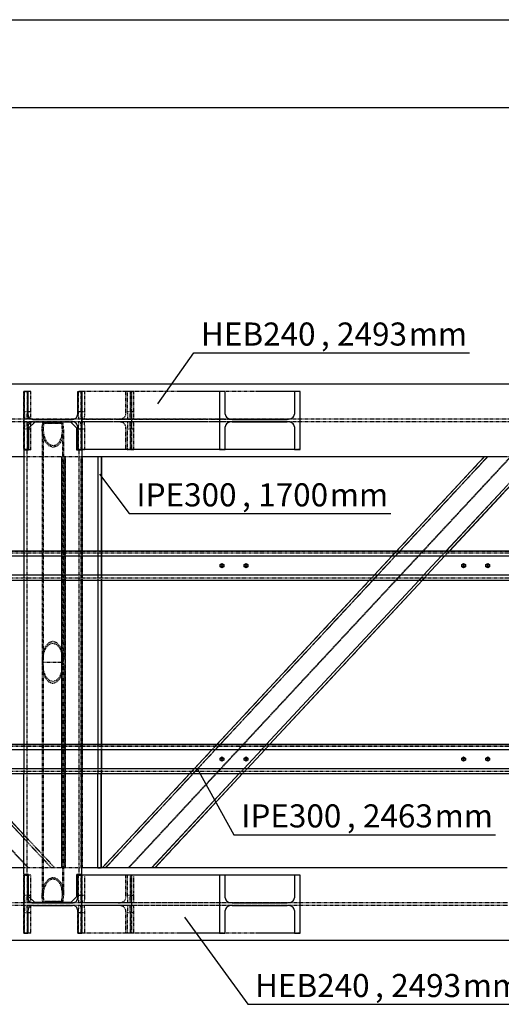
# Model space of a CAD drawing. Units: millimetres. Extents: x 0 to 59450, y 0 to 42050.
# Drawn here: x 43458 to 45452, y 26669 to 30741 of the extents above; entities that cross this region are included whole.
import ezdxf

# ---------------------------------------------------------------- set-up
doc = ezdxf.new("R2010")
doc.units = ezdxf.units.MM
doc.linetypes.add('DXK_LINE_DOT2', pattern=[3.9198, 1.9599, -1.9599])
for name, color, linetype in [('MÕÕTMED', 7, 'Continuous'), ('POLDID', 7, 'Continuous'), ('TEKST', 7, 'Continuous'), ('TERAS', 7, 'Continuous')]:
    doc.layers.add(name, color=color, linetype=linetype)
doc.styles.add('Arial Narrow', font='ARIAL.TTF', dxfattribs={"height": 0.2})

# ---------------------------------------------------------------- blocks, each defined once
blk = doc.blocks.new('Part-25923490-6513 - 4664')
at = {"layer": 'TERAS', "color": 174, "linetype": 'DXK_LINE_DOT2'}
for p, q in [((43715.4, 29203), (43715.4, 28963)), ((44125.8, 29203), (43715.4, 29203)), ((43897.8, 29109), (43897.8, 29203)), ((43922.6, 28963), (43922.6, 29203)), ((44435.7, 29203), (44285.1, 29203)), ((44618.6, 29203), (44595, 29203)), ((44565.8, 29088), (43715.4, 29088)), ((44565.8, 29078), (43715.4, 29078)), ((43867.1, 29088), (43878.8, 29089.6)), ((43878.8, 29076.4), (43867.1, 29078)), ((43878.8, 29089.6), (43888.8, 29094.1)), ((43888.8, 29071.8), (43878.8, 29076.4)), ((43888.8, 29094.1), (43895.4, 29100.9)), ((43895.4, 29100.9), (43897.8, 29109)), ((43895.4, 29065), (43888.8, 29071.8)), ((43897.8, 29057), (43895.4, 29065)), ((43897.8, 28963), (43897.8, 29057)), ((44308.7, 28963), (44285.1, 28963)), ((44618.6, 28963), (44595, 28963))]:
    blk.add_line(p, q, dxfattribs=at)
at = {"layer": 'TERAS', "color": 174, "linetype": 'Continuous'}
for p, q in [((44285.1, 29203), (44125.8, 29203)), ((44595, 29203), (44435.7, 29203)), ((44285.1, 28963), (43715.4, 28963)), ((44595, 28963), (44308.7, 28963))]:
    blk.add_line(p, q, dxfattribs=at)
at = {"layer": 'TERAS', "color": 7, "linetype": 'Continuous'}
for p, q in [((44308.7, 29203), (44285.1, 29203)), ((44285.1, 29203), (44285.1, 28963)), ((44308.7, 29109), (44308.7, 29203)), ((44618.6, 29203), (44595, 29203)), ((44595, 29203), (44595, 29109)), ((44618.6, 28963), (44618.6, 29203)), ((44308.7, 29109), (44310.9, 29100.9)), ((44326.7, 29089.6), (44337.9, 29088)), ((44337.9, 29078), (44326.7, 29076.4)), ((44337.9, 29088), (44565.8, 29088)), ((44337.9, 29078), (44565.8, 29078)), ((44565.8, 29088), (44577, 29089.6)), ((44577, 29076.4), (44565.8, 29078)), ((44592.7, 29100.9), (44595, 29109)), ((44310.9, 29065), (44308.7, 29057)), ((44308.7, 28963), (44308.7, 29057)), ((44595, 29057), (44592.7, 29065)), ((44595, 29057), (44595, 28963)), ((44285.1, 28963), (44308.7, 28963)), ((44595, 28963), (44618.6, 28963))]:
    blk.add_line(p, q, dxfattribs=at)
for centre, start, end in [((44333.3, 29115.4), 212.8194, 255.7046), ((44333.3, 29050.6), 104.2954, 147.1806), ((44570.4, 29115.4), 284.2954, 327.1806), ((44570.4, 29050.6), 32.8194, 75.7046)]:
    blk.add_arc(centre, 26.6, start, end, dxfattribs=at)
blk = doc.blocks.new('Part-25923490-5110 - 4664')
at = {"layer": 'TERAS', "color": 174, "linetype": 'Continuous'}
for p, q in [((43520.4, 29076), (43495.4, 29051)), ((43670.4, 29076), (43520.4, 29076)), ((43695.4, 29051), (43670.4, 29076)), ((43495.4, 29051), (43495.4, 28961)), ((43695.4, 28961), (43695.4, 29051)), ((43475.4, 28961), (43475.4, 28543)), ((43495.4, 28961), (43475.4, 28961)), ((43715.4, 28961), (43695.4, 28961)), ((43715.4, 28961), (43715.4, 28543)), ((43475.4, 28523), (43475.4, 28443)), ((43715.4, 28523), (43715.4, 28443)), ((43475.4, 28423), (43475.4, 27743)), ((43715.4, 28423), (43715.4, 27743)), ((43475.4, 27723), (43475.4, 27643)), ((43715.4, 27723), (43715.4, 27643)), ((43475.4, 27205), (43475.4, 27623)), ((43715.4, 27205), (43715.4, 27623)), ((43495.4, 27205), (43475.4, 27205)), ((43495.4, 27115), (43495.4, 27205)), ((43715.4, 27205), (43695.4, 27205)), ((43695.4, 27115), (43695.4, 27205)), ((43520.4, 27090), (43495.4, 27115)), ((43670.4, 27090), (43520.4, 27090)), ((43695.4, 27115), (43670.4, 27090))]:
    blk.add_line(p, q, dxfattribs=at)
at = {"layer": 'TERAS', "color": 174, "linetype": 'DXK_LINE_DOT2'}
for p, q in [((43487.9, 28961), (43487.9, 27205)), ((43702.9, 28961), (43702.9, 27205)), ((43475.4, 28543), (43475.4, 28523)), ((43715.4, 28543), (43715.4, 28523)), ((43475.4, 28443), (43475.4, 28423)), ((43715.4, 28443), (43715.4, 28423)), ((43475.4, 27743), (43475.4, 27723)), ((43715.4, 27743), (43715.4, 27723)), ((43475.4, 27643), (43475.4, 27623)), ((43715.4, 27643), (43715.4, 27623))]:
    blk.add_line(p, q, dxfattribs=at)
blk = doc.blocks.new('Part-25923490-8571 - 4664')
at = {"layer": 'TERAS', "color": 174, "linetype": 'DXK_LINE_DOT2'}
for p, q in [((43931.4, 29203.5), (43903.6, 29203.5)), ((43903.6, 29203.5), (43903.6, 29118.5)), ((43916.4, 29118.5), (43916.4, 29203.5)), ((43918.6, 29203.5), (43918.6, 29118.5)), ((43931.4, 29118.5), (43931.4, 29203.5)), ((43931.4, 29118.5), (43903.6, 29118.5)), ((43903.6, 29118.5), (43905.1, 29088.5)), ((43915, 29088.5), (43916.4, 29118.5)), ((43918.6, 29118.5), (43920, 29088.5)), ((43929.9, 29088.5), (43931.4, 29118.5))]:
    blk.add_line(p, q, dxfattribs=at)
blk = doc.blocks.new('Part-25923490-7462 - 4664')
at = {"layer": 'TERAS', "color": 174, "linetype": 'Continuous'}
for p, q in [((44285.1, 27203), (43715.4, 27203)), ((44595, 27203), (44308.7, 27203)), ((44285.1, 26963), (44125.8, 26963)), ((44595, 26963), (44435.7, 26963))]:
    blk.add_line(p, q, dxfattribs=at)
at = {"layer": 'TERAS', "color": 174, "linetype": 'DXK_LINE_DOT2'}
for p, q in [((43715.4, 26963), (43715.4, 27203)), ((43897.8, 27109), (43897.8, 27203)), ((43922.6, 26963), (43922.6, 27203)), ((44308.7, 27203), (44285.1, 27203)), ((44618.6, 27203), (44595, 27203)), ((44565.8, 27088), (43715.4, 27088)), ((43867.1, 27088), (43878.8, 27089.6)), ((43878.8, 27089.6), (43888.8, 27094.1)), ((43888.8, 27094.1), (43895.4, 27100.9)), ((43895.4, 27100.9), (43897.8, 27109)), ((44565.8, 27078), (43715.4, 27078)), ((43878.8, 27076.4), (43867.1, 27078)), ((43888.8, 27071.8), (43878.8, 27076.4)), ((43895.4, 27065), (43888.8, 27071.8)), ((43897.8, 27057), (43895.4, 27065)), ((43897.8, 26963), (43897.8, 27057)), ((44125.8, 26963), (43715.4, 26963)), ((44435.7, 26963), (44285.1, 26963)), ((44618.6, 26963), (44595, 26963))]:
    blk.add_line(p, q, dxfattribs=at)
at = {"layer": 'TERAS', "color": 7, "linetype": 'Continuous'}
for p, q in [((44308.7, 27203), (44285.1, 27203)), ((44285.1, 27203), (44285.1, 26963)), ((44308.7, 27109), (44308.7, 27203)), ((44618.6, 27203), (44595, 27203)), ((44595, 27203), (44595, 27109)), ((44618.6, 26963), (44618.6, 27203)), ((44308.7, 27109), (44310.9, 27100.9)), ((44326.7, 27089.6), (44337.9, 27088)), ((44337.9, 27088), (44565.8, 27088)), ((44565.8, 27088), (44577, 27089.6)), ((44592.7, 27100.9), (44595, 27109)), ((44310.9, 27065), (44308.7, 27057)), ((44308.7, 26963), (44308.7, 27057)), ((44337.9, 27078), (44326.7, 27076.4)), ((44337.9, 27078), (44565.8, 27078)), ((44577, 27076.4), (44565.8, 27078)), ((44595, 27057), (44592.7, 27065)), ((44595, 27057), (44595, 26963)), ((44285.1, 26963), (44308.7, 26963)), ((44595, 26963), (44618.6, 26963))]:
    blk.add_line(p, q, dxfattribs=at)
for centre, start, end in [((44333.3, 27115.4), 212.8194, 255.7046), ((44570.4, 27115.4), 284.2954, 327.1806), ((44333.3, 27050.6), 104.2954, 147.1806), ((44570.4, 27050.6), 32.8194, 75.7046)]:
    blk.add_arc(centre, 26.6, start, end, dxfattribs=at)
blk = doc.blocks.new('Part-25923490-5353 - 4664')
at = {"layer": 'TERAS', "color": 174, "linetype": 'Continuous'}
for p, q in [((49445.4, 29233), (30595.4, 29233)), ((43475.4, 28933), (41896, 28933)), ((43722, 28933), (43715.4, 28933)), ((45380.5, 28933), (43781.8, 28933))]:
    blk.add_line(p, q, dxfattribs=at)
at = {"layer": 'TERAS', "color": 174, "linetype": 'DXK_LINE_DOT2'}
for p, q in [((49445.4, 29088.5), (30595.4, 29088.5)), ((49445.4, 29077.5), (30595.4, 29077.5)), ((43715.4, 28933), (43475.4, 28933)), ((43781.8, 28933), (43722, 28933)), ((45715.4, 28933), (45380.5, 28933))]:
    blk.add_line(p, q, dxfattribs=at)
blk = doc.blocks.new('Bolt-25923490-264554 - 4664')
at = {"layer": 'POLDID', "color": 246, "linetype": 'Continuous'}
for p, q in [((44287.9, 27687.3), (44295.4, 27691.6)), ((44295.4, 27691.6), (44302.9, 27687.3)), ((45287.9, 27687.3), (45295.4, 27691.6)), ((45295.4, 27691.6), (45302.9, 27687.3)), ((44287.9, 27678.6), (44287.9, 27687.3)), ((44295.4, 27674.3), (44287.9, 27678.6)), ((44302.9, 27678.6), (44295.4, 27674.3)), ((44302.9, 27687.3), (44302.9, 27678.6)), ((45287.9, 27678.6), (45287.9, 27687.3)), ((45295.4, 27674.3), (45287.9, 27678.6)), ((45302.9, 27678.6), (45295.4, 27674.3)), ((45302.9, 27687.3), (45302.9, 27678.6))]:
    blk.add_line(p, q, dxfattribs=at)
for centre, radius, start, end in [((44295.4, 27683), 5, 90, 270), ((44295.4, 27683), 0.5, 90, 270), ((44295.4, 27683), 0.5, 120, 300), ((44295.4, 27683), 0.5, 300, 120), ((44295.4, 27683), 5, 270, 90), ((44295.4, 27683), 0.5, 270, 90), ((45295.4, 27683), 5, 90, 270), ((45295.4, 27683), 0.5, 90, 270), ((45295.4, 27683), 0.5, 120, 300), ((45295.4, 27683), 0.5, 300, 120), ((45295.4, 27683), 5, 270, 90), ((45295.4, 27683), 0.5, 270, 90)]:
    blk.add_arc(centre, radius, start, end, dxfattribs=at)
blk = doc.blocks.new('Part-25923490-6363 - 4664')
at = {"layer": 'TERAS', "color": 174, "linetype": 'DXK_LINE_DOT2'}
for p, q in [((43931.4, 27203.5), (43903.6, 27203.5)), ((43903.6, 27203.5), (43903.6, 27118.5)), ((43916.4, 27118.5), (43916.4, 27203.5)), ((43918.6, 27203.5), (43918.6, 27118.5)), ((43931.4, 27118.5), (43931.4, 27203.5)), ((43931.4, 27118.5), (43903.6, 27118.5)), ((43903.6, 27118.5), (43905.1, 27088.5)), ((43929.9, 27088.5), (43905.1, 27088.5)), ((43915, 27088.5), (43916.4, 27118.5)), ((43918.6, 27118.5), (43920, 27088.5)), ((43929.9, 27088.5), (43931.4, 27118.5))]:
    blk.add_line(p, q, dxfattribs=at)
blk = doc.blocks.new('Part-25923490-6366 - 4664')
at = {"layer": 'TERAS', "color": 174, "linetype": 'DXK_LINE_DOT2'}
for p, q in [((43905.1, 27077.5), (43903.6, 27047.5)), ((43931.4, 27047.5), (43903.6, 27047.5)), ((43903.6, 27047.5), (43903.6, 26962.5)), ((43929.9, 27077.5), (43905.1, 27077.5)), ((43916.4, 27047.5), (43915, 27077.5)), ((43916.4, 26962.5), (43916.4, 27047.5)), ((43920, 27077.5), (43918.6, 27047.5)), ((43918.6, 27047.5), (43918.6, 26962.5)), ((43931.4, 27047.5), (43929.9, 27077.5)), ((43931.4, 26962.5), (43931.4, 27047.5)), ((43931.4, 26962.5), (43903.6, 26962.5))]:
    blk.add_line(p, q, dxfattribs=at)
blk = doc.blocks.new('Part-25923490-6374 - 4664')
at = {"layer": 'TERAS', "color": 174, "linetype": 'DXK_LINE_DOT2'}
for p, q in [((43728.1, 27203.5), (43700.3, 27203.5)), ((43700.3, 27203.5), (43700.3, 27118.5)), ((43713.2, 27118.5), (43713.2, 27203.5)), ((43715.3, 27203.5), (43715.3, 27118.5)), ((43728.1, 27118.5), (43728.1, 27203.5)), ((43728.1, 27118.5), (43700.3, 27118.5)), ((43700.3, 27118.5), (43701.8, 27088.5)), ((43726.7, 27088.5), (43701.8, 27088.5)), ((43711.7, 27088.5), (43713.2, 27118.5)), ((43715.3, 27118.5), (43716.8, 27088.5)), ((43726.7, 27088.5), (43728.1, 27118.5))]:
    blk.add_line(p, q, dxfattribs=at)
blk = doc.blocks.new('Bolt-25923490-264553 - 4664')
at = {"layer": 'POLDID', "color": 246, "linetype": 'Continuous'}
for p, q in [((44387.9, 27687.3), (44395.4, 27691.6)), ((44395.4, 27691.6), (44402.9, 27687.3)), ((45387.9, 27687.3), (45395.4, 27691.6)), ((45395.4, 27691.6), (45402.9, 27687.3)), ((44387.9, 27678.6), (44387.9, 27687.3)), ((44395.4, 27674.3), (44387.9, 27678.6)), ((44402.9, 27678.6), (44395.4, 27674.3)), ((44402.9, 27687.3), (44402.9, 27678.6)), ((45387.9, 27678.6), (45387.9, 27687.3)), ((45395.4, 27674.3), (45387.9, 27678.6)), ((45402.9, 27678.6), (45395.4, 27674.3)), ((45402.9, 27687.3), (45402.9, 27678.6))]:
    blk.add_line(p, q, dxfattribs=at)
for centre, radius, start, end in [((44395.4, 27683), 5, 90, 270), ((44395.4, 27683), 0.5, 90, 270), ((44395.4, 27683), 0.5, 120, 300), ((44395.4, 27683), 0.5, 300, 120), ((44395.4, 27683), 5, 270, 90), ((44395.4, 27683), 0.5, 270, 90), ((45395.4, 27683), 5, 90, 270), ((45395.4, 27683), 0.5, 90, 270), ((45395.4, 27683), 0.5, 120, 300), ((45395.4, 27683), 0.5, 300, 120), ((45395.4, 27683), 5, 270, 90), ((45395.4, 27683), 0.5, 270, 90)]:
    blk.add_arc(centre, radius, start, end, dxfattribs=at)
blk = doc.blocks.new('Part-25923490-6377 - 4664')
at = {"layer": 'TERAS', "color": 174, "linetype": 'DXK_LINE_DOT2'}
for p, q in [((43701.8, 27077.5), (43700.3, 27047.5)), ((43728.1, 27047.5), (43700.3, 27047.5)), ((43700.3, 27047.5), (43700.3, 26962.5)), ((43726.7, 27077.5), (43701.8, 27077.5)), ((43713.2, 27047.5), (43711.7, 27077.5)), ((43713.2, 26962.5), (43713.2, 27047.5)), ((43716.8, 27077.5), (43715.3, 27047.5)), ((43715.3, 27047.5), (43715.3, 26962.5)), ((43728.1, 27047.5), (43726.7, 27077.5)), ((43728.1, 26962.5), (43728.1, 27047.5)), ((43728.1, 26962.5), (43700.3, 26962.5))]:
    blk.add_line(p, q, dxfattribs=at)
blk = doc.blocks.new('Part-25923490-6548 - 4664')
at = {"layer": 'TERAS', "color": 174, "linetype": 'DXK_LINE_DOT2'}
for p, q in [((43475.4, 28963), (43475.4, 29203)), ((43475.4, 29203), (43492.4, 29203)), ((43492.4, 29203), (43492.4, 29109)), ((43698.4, 29109), (43698.4, 29203)), ((43698.4, 29203), (43715.4, 29203)), ((43492.4, 29109), (43494, 29100.9)), ((43494, 29100.9), (43498.5, 29094.1)), ((43498.5, 29094.1), (43505.3, 29089.6)), ((43505.3, 29076.4), (43498.5, 29071.8)), ((43505.3, 29089.6), (43513.4, 29088)), ((43513.4, 29078), (43505.3, 29076.4)), ((43513.4, 29088), (43677.4, 29088)), ((43513.4, 29078), (43677.4, 29078)), ((43677.4, 29088), (43685.4, 29089.6)), ((43685.4, 29076.4), (43677.4, 29078)), ((43685.4, 29089.6), (43692.2, 29094.1)), ((43692.2, 29071.8), (43685.4, 29076.4)), ((43692.2, 29094.1), (43696.8, 29100.9)), ((43696.8, 29100.9), (43698.4, 29109)), ((43494, 29065), (43492.4, 29057)), ((43492.4, 29057), (43492.4, 28963)), ((43498.5, 29071.8), (43494, 29065)), ((43696.8, 29065), (43692.2, 29071.8)), ((43698.4, 29057), (43696.8, 29065)), ((43698.4, 28963), (43698.4, 29057)), ((43492.4, 28963), (43475.4, 28963)), ((43715.4, 28963), (43698.4, 28963))]:
    blk.add_line(p, q, dxfattribs=at)
at = {"layer": 'TERAS', "color": 7, "linetype": 'Continuous'}
for p, q in [((43492.4, 29203), (43475.4, 29203)), ((43475.4, 29203), (43475.4, 28963)), ((43492.4, 29109), (43492.4, 29203)), ((43698.4, 29109), (43698.4, 29203)), ((43698.4, 29203), (43715.4, 29203)), ((43715.4, 28963), (43715.4, 29203)), ((43492.4, 29109), (43494, 29100.9)), ((43505.3, 29089.6), (43513.4, 29088)), ((43513.4, 29078), (43505.3, 29076.4)), ((43513.4, 29088), (43677.4, 29088)), ((43513.4, 29078), (43677.4, 29078)), ((43677.4, 29088), (43685.4, 29089.6)), ((43685.4, 29076.4), (43677.4, 29078)), ((43696.8, 29100.9), (43698.4, 29109)), ((43494, 29065), (43492.4, 29057)), ((43492.4, 28963), (43492.4, 29057)), ((43698.4, 29057), (43696.8, 29065)), ((43698.4, 29057), (43698.4, 28963)), ((43475.4, 28963), (43492.4, 28963)), ((43698.4, 28963), (43715.4, 28963))]:
    blk.add_line(p, q, dxfattribs=at)
for centre, start, end in [((43513.4, 29109), 202.5, 247.5), ((43513.4, 29057), 112.5, 157.5), ((43677.4, 29109), 292.5, 337.5), ((43677.4, 29057), 22.5, 67.5)]:
    blk.add_arc(centre, 21, start, end, dxfattribs=at)
blk = doc.blocks.new('Part-25923490-6724 - 4664')
at = {"layer": 'TERAS', "color": 174, "linetype": 'DXK_LINE_DOT2'}
for p, q in [((43505.1, 27203.5), (43477.3, 27203.5)), ((43477.3, 27203.5), (43477.3, 27118.5)), ((43490.2, 27118.5), (43490.2, 27203.5)), ((43492.3, 27203.5), (43492.3, 27118.5)), ((43505.1, 27118.5), (43505.1, 27203.5)), ((43505.1, 27118.5), (43477.3, 27118.5)), ((43477.3, 27118.5), (43478.8, 27088.5)), ((43503.7, 27088.5), (43478.8, 27088.5)), ((43488.7, 27088.5), (43490.2, 27118.5)), ((43492.3, 27118.5), (43493.8, 27088.5)), ((43503.7, 27088.5), (43505.1, 27118.5))]:
    blk.add_line(p, q, dxfattribs=at)
blk = doc.blocks.new('Part-25923490-6727 - 4664')
at = {"layer": 'TERAS', "color": 174, "linetype": 'DXK_LINE_DOT2'}
for p, q in [((43478.8, 27077.5), (43477.3, 27047.5)), ((43505.1, 27047.5), (43477.3, 27047.5)), ((43477.3, 27047.5), (43477.3, 26962.5)), ((43503.7, 27077.5), (43478.8, 27077.5)), ((43490.2, 27047.5), (43488.7, 27077.5)), ((43490.2, 26962.5), (43490.2, 27047.5)), ((43493.8, 27077.5), (43492.3, 27047.5)), ((43492.3, 27047.5), (43492.3, 26962.5)), ((43505.1, 27047.5), (43503.7, 27077.5)), ((43505.1, 26962.5), (43505.1, 27047.5)), ((43505.1, 26962.5), (43477.3, 26962.5))]:
    blk.add_line(p, q, dxfattribs=at)
blk = doc.blocks.new('Part-25923490-7467 - 4664')
at = {"layer": 'TERAS', "color": 174, "linetype": 'DXK_LINE_DOT2'}
for p, q in [((43475.4, 26963), (43475.4, 27203)), ((43475.4, 27203), (43492.4, 27203)), ((43492.4, 27203), (43492.4, 27109)), ((43698.4, 27109), (43698.4, 27203)), ((43698.4, 27203), (43715.4, 27203)), ((43492.4, 27109), (43494, 27100.9)), ((43494, 27100.9), (43498.5, 27094.1)), ((43498.5, 27094.1), (43505.3, 27089.6)), ((43505.3, 27089.6), (43513.4, 27088)), ((43513.4, 27088), (43677.4, 27088)), ((43677.4, 27088), (43685.4, 27089.6)), ((43685.4, 27089.6), (43692.2, 27094.1)), ((43692.2, 27094.1), (43696.8, 27100.9)), ((43696.8, 27100.9), (43698.4, 27109)), ((43494, 27065), (43492.4, 27057)), ((43492.4, 27057), (43492.4, 26963)), ((43498.5, 27071.8), (43494, 27065)), ((43505.3, 27076.4), (43498.5, 27071.8)), ((43513.4, 27078), (43505.3, 27076.4)), ((43513.4, 27078), (43677.4, 27078)), ((43685.4, 27076.4), (43677.4, 27078)), ((43692.2, 27071.8), (43685.4, 27076.4)), ((43696.8, 27065), (43692.2, 27071.8)), ((43698.4, 27057), (43696.8, 27065)), ((43698.4, 26963), (43698.4, 27057)), ((43492.4, 26963), (43475.4, 26963)), ((43715.4, 26963), (43698.4, 26963))]:
    blk.add_line(p, q, dxfattribs=at)
at = {"layer": 'TERAS', "color": 7, "linetype": 'Continuous'}
for p, q in [((43492.4, 27203), (43475.4, 27203)), ((43475.4, 27203), (43475.4, 26963)), ((43492.4, 27109), (43492.4, 27203)), ((43698.4, 27109), (43698.4, 27203)), ((43698.4, 27203), (43715.4, 27203)), ((43715.4, 26963), (43715.4, 27203)), ((43492.4, 27109), (43494, 27100.9)), ((43505.3, 27089.6), (43513.4, 27088)), ((43513.4, 27088), (43677.4, 27088)), ((43677.4, 27088), (43685.4, 27089.6)), ((43696.8, 27100.9), (43698.4, 27109)), ((43494, 27065), (43492.4, 27057)), ((43492.4, 26963), (43492.4, 27057)), ((43513.4, 27078), (43505.3, 27076.4)), ((43513.4, 27078), (43677.4, 27078)), ((43685.4, 27076.4), (43677.4, 27078)), ((43698.4, 27057), (43696.8, 27065)), ((43698.4, 27057), (43698.4, 26963)), ((43475.4, 26963), (43492.4, 26963)), ((43698.4, 26963), (43715.4, 26963))]:
    blk.add_line(p, q, dxfattribs=at)
for centre, start, end in [((43513.4, 27109), 202.5, 247.5), ((43677.4, 27109), 292.5, 337.5), ((43513.4, 27057), 112.5, 157.5), ((43677.4, 27057), 22.5, 67.5)]:
    blk.add_arc(centre, 21, start, end, dxfattribs=at)
blk = doc.blocks.new('Part-25923490-8442 - 4664')
at = {"layer": 'TERAS', "color": 174, "linetype": 'DXK_LINE_DOT2'}
for p, q in [((43505.1, 29203.5), (43477.3, 29203.5)), ((43477.3, 29203.5), (43477.3, 29118.5)), ((43490.2, 29118.5), (43490.2, 29203.5)), ((43492.3, 29203.5), (43492.3, 29118.5)), ((43505.1, 29118.5), (43505.1, 29203.5)), ((43505.1, 29118.5), (43477.3, 29118.5)), ((43477.3, 29118.5), (43478.8, 29088.5)), ((43488.7, 29088.5), (43490.2, 29118.5)), ((43492.3, 29118.5), (43493.8, 29088.5)), ((43503.7, 29088.5), (43505.1, 29118.5))]:
    blk.add_line(p, q, dxfattribs=at)
blk = doc.blocks.new('Part-25923490-7817 - 4664')
at = {"layer": 'TERAS', "color": 174, "linetype": 'DXK_LINE_DOT2'}
for p, q in [((43631.9, 28933), (43631.9, 27233)), ((43632.5, 27233), (43632.5, 28933)), ((43646.1, 28933), (43646.1, 27233)), ((43646.7, 27233), (43646.7, 28933)), ((43711.7, 28933), (43711.7, 27233)), ((43716.8, 28933), (43716.8, 27233)), ((43796.5, 28933), (43781.8, 28933)), ((43781.8, 28543), (43781.8, 28523)), ((43782.3, 28543), (43782.3, 28523)), ((43796, 28543), (43796, 28523)), ((43796.5, 28543), (43796.5, 28523)), ((43781.8, 28443), (43781.8, 28423)), ((43782.3, 28443), (43782.3, 28423)), ((43796, 28443), (43796, 28423)), ((43796.5, 28443), (43796.5, 28423)), ((43781.8, 27743), (43781.8, 27723)), ((43782.3, 27743), (43782.3, 27723)), ((43796, 27743), (43796, 27723)), ((43796.5, 27743), (43796.5, 27723)), ((43781.8, 27643), (43781.8, 27623)), ((43782.3, 27643), (43782.3, 27623)), ((43796, 27643), (43796, 27623)), ((43796.5, 27643), (43796.5, 27623)), ((43781.8, 27233), (43782.3, 27233)), ((43782.3, 27233), (43796.5, 27233))]:
    blk.add_line(p, q, dxfattribs=at)
at = {"layer": 'TERAS', "color": 174, "linetype": 'Continuous'}
for p, q in [((43781.8, 28933), (43715.4, 28933)), ((43781.8, 28933), (43781.8, 28543)), ((43782.3, 28933), (43782.3, 28543)), ((43796, 28933), (43796, 28543)), ((43796.5, 28933), (43796.5, 28543)), ((43781.8, 28523), (43781.8, 28443)), ((43782.3, 28523), (43782.3, 28443)), ((43796, 28523), (43796, 28443)), ((43796.5, 28523), (43796.5, 28443)), ((43781.8, 28423), (43781.8, 27743)), ((43782.3, 28423), (43782.3, 27743)), ((43796, 28423), (43796, 27743)), ((43796.5, 28423), (43796.5, 27743)), ((43781.8, 27723), (43781.8, 27643)), ((43782.3, 27723), (43782.3, 27643)), ((43796, 27723), (43796, 27643)), ((43796.5, 27723), (43796.5, 27643)), ((43781.8, 27233), (43781.8, 27623)), ((43782.3, 27233), (43782.3, 27623)), ((43796, 27233), (43796, 27623)), ((43796.5, 27233), (43796.5, 27623)), ((43781.8, 27233), (43715.4, 27233))]:
    blk.add_line(p, q, dxfattribs=at)
blk = doc.blocks.new('Part-25923490-7372 - 4664')
at = {"layer": 'TERAS', "color": 174, "linetype": 'DXK_LINE_DOT2'}
for p, q in [((43715.4, 27233), (43384.4, 27233)), ((43781.8, 27233), (43722, 27233)), ((43894.1, 27233), (43799.4, 27233)), ((43478.8, 27088.5), (41918.9, 27088.5)), ((43701.8, 27088.5), (43503.7, 27088.5)), ((43905.1, 27088.5), (43726.7, 27088.5)), ((45478.8, 27088.5), (43929.9, 27088.5)), ((43478.8, 27077.5), (41918.9, 27077.5)), ((43701.8, 27077.5), (43503.7, 27077.5)), ((43905.1, 27077.5), (43726.7, 27077.5)), ((45478.8, 27077.5), (43929.9, 27077.5))]:
    blk.add_line(p, q, dxfattribs=at)
at = {"layer": 'TERAS', "color": 174, "linetype": 'Continuous'}
for p, q in [((43722, 27233), (43715.4, 27233)), ((43799.4, 27233), (43781.8, 27233)), ((45475.4, 27233), (43894.1, 27233)), ((49445.4, 26933), (30595.4, 26933))]:
    blk.add_line(p, q, dxfattribs=at)
blk = doc.blocks.new('Bolt-25923490-264556 - 4664')
at = {"layer": 'POLDID', "color": 246, "linetype": 'Continuous'}
for p, q in [((44287.9, 28487.3), (44295.4, 28491.6)), ((44287.9, 28478.6), (44287.9, 28487.3)), ((44295.4, 28474.3), (44287.9, 28478.6)), ((44295.4, 28491.6), (44302.9, 28487.3)), ((44302.9, 28478.6), (44295.4, 28474.3)), ((44302.9, 28487.3), (44302.9, 28478.6)), ((45287.9, 28487.3), (45295.4, 28491.6)), ((45287.9, 28478.6), (45287.9, 28487.3)), ((45295.4, 28474.3), (45287.9, 28478.6)), ((45295.4, 28491.6), (45302.9, 28487.3)), ((45302.9, 28478.6), (45295.4, 28474.3)), ((45302.9, 28487.3), (45302.9, 28478.6))]:
    blk.add_line(p, q, dxfattribs=at)
for centre, radius, start, end in [((44295.4, 28483), 5, 90, 270), ((44295.4, 28483), 0.5, 90, 270), ((44295.4, 28483), 0.5, 120, 300), ((44295.4, 28483), 0.5, 300, 120), ((44295.4, 28483), 5, 270, 90), ((44295.4, 28483), 0.5, 270, 90), ((45295.4, 28483), 5, 90, 270), ((45295.4, 28483), 0.5, 90, 270), ((45295.4, 28483), 0.5, 120, 300), ((45295.4, 28483), 0.5, 300, 120), ((45295.4, 28483), 5, 270, 90), ((45295.4, 28483), 0.5, 270, 90)]:
    blk.add_arc(centre, radius, start, end, dxfattribs=at)
blk = doc.blocks.new('Part-25923490-8585 - 4664')
at = {"layer": 'TERAS', "color": 174, "linetype": 'DXK_LINE_DOT2'}
for p, q in [((43701.8, 29077.5), (43700.3, 29047.5)), ((43713.2, 29047.5), (43711.7, 29077.5)), ((43716.8, 29077.5), (43715.3, 29047.5)), ((43728.1, 29047.5), (43726.7, 29077.5)), ((43728.1, 29047.5), (43700.3, 29047.5)), ((43700.3, 29047.5), (43700.3, 28962.5)), ((43713.2, 28962.5), (43713.2, 29047.5)), ((43715.3, 29047.5), (43715.3, 28962.5)), ((43728.1, 28962.5), (43728.1, 29047.5)), ((43728.1, 28962.5), (43700.3, 28962.5))]:
    blk.add_line(p, q, dxfattribs=at)
blk = doc.blocks.new('Part-25923490-8445 - 4664')
at = {"layer": 'TERAS', "color": 174, "linetype": 'DXK_LINE_DOT2'}
for p, q in [((43478.8, 29077.5), (43477.3, 29047.5)), ((43490.2, 29047.5), (43488.7, 29077.5)), ((43493.8, 29077.5), (43492.3, 29047.5)), ((43505.1, 29047.5), (43503.7, 29077.5)), ((43505.1, 29047.5), (43477.3, 29047.5)), ((43477.3, 29047.5), (43477.3, 28962.5)), ((43490.2, 28962.5), (43490.2, 29047.5)), ((43492.3, 29047.5), (43492.3, 28962.5)), ((43505.1, 28962.5), (43505.1, 29047.5)), ((43505.1, 28962.5), (43477.3, 28962.5))]:
    blk.add_line(p, q, dxfattribs=at)
blk = doc.blocks.new('Part-25923490-8574 - 4664')
at = {"layer": 'TERAS', "color": 174, "linetype": 'DXK_LINE_DOT2'}
for p, q in [((43905.1, 29077.5), (43903.6, 29047.5)), ((43916.4, 29047.5), (43915, 29077.5)), ((43920, 29077.5), (43918.6, 29047.5)), ((43931.4, 29047.5), (43929.9, 29077.5)), ((43931.4, 29047.5), (43903.6, 29047.5)), ((43903.6, 29047.5), (43903.6, 28962.5)), ((43916.4, 28962.5), (43916.4, 29047.5)), ((43918.6, 29047.5), (43918.6, 28962.5)), ((43931.4, 28962.5), (43931.4, 29047.5)), ((43931.4, 28962.5), (43903.6, 28962.5))]:
    blk.add_line(p, q, dxfattribs=at)
blk = doc.blocks.new('Part-25923490-8582 - 4664')
at = {"layer": 'TERAS', "color": 174, "linetype": 'DXK_LINE_DOT2'}
for p, q in [((43728.1, 29203.5), (43700.3, 29203.5)), ((43700.3, 29203.5), (43700.3, 29118.5)), ((43713.2, 29118.5), (43713.2, 29203.5)), ((43715.3, 29203.5), (43715.3, 29118.5)), ((43728.1, 29118.5), (43728.1, 29203.5)), ((43728.1, 29118.5), (43700.3, 29118.5)), ((43700.3, 29118.5), (43701.8, 29088.5)), ((43711.7, 29088.5), (43713.2, 29118.5)), ((43715.3, 29118.5), (43716.8, 29088.5)), ((43726.7, 29088.5), (43728.1, 29118.5))]:
    blk.add_line(p, q, dxfattribs=at)
blk = doc.blocks.new('Part-25923490-9011 - 4664')
at = {"layer": 'TERAS', "color": 174, "linetype": 'DXK_LINE_DOT2'}
for p, q in [((43550.9, 29048.5), (43553.9, 29073.1)), ((43550.9, 29048.5), (43550.9, 28092.8)), ((43554.3, 29020.2), (43550.9, 29048.5)), ((43553.9, 29073.1), (43558, 29073.1)), ((43553.9, 29073.1), (43554.3, 29073.1)), ((43554.3, 29073.1), (43564, 29072.4)), ((43558, 29073.1), (43554.9, 29048.2)), ((43554.9, 29048.2), (43554.9, 28092.8)), ((43554.9, 29048.2), (43558, 29022.5)), ((43566.8, 29072.6), (43558, 29073.1)), ((43558, 29073.1), (43558, 29073.1)), ((43564, 29072.4), (43578.4, 29072)), ((43579.9, 29072.2), (43566.8, 29072.6)), ((43578.4, 29072), (43595.4, 29071.9)), ((43595.4, 29072.1), (43579.9, 29072.2)), ((43610.9, 29072.2), (43595.4, 29072.1)), ((43595.4, 29071.9), (43612.4, 29072)), ((43624, 29072.6), (43610.9, 29072.2)), ((43612.4, 29072), (43626.8, 29072.4)), ((43631, 29073), (43624, 29072.6)), ((43626.8, 29072.4), (43635.6, 29073)), ((43631, 29073), (43635.6, 29073)), ((43632.8, 29068.6), (43631, 29073)), ((43635.8, 29042.9), (43632.8, 29068.6)), ((43632.8, 29017.6), (43635.8, 29042.9)), ((43635.6, 29073), (43636.4, 29070.9)), ((43635.8, 29042.9), (43635.8, 28092.8)), ((43636.4, 29070.9), (43639.8, 29042.6)), ((43639.8, 29042.6), (43636.4, 29014.8)), ((43639.8, 29042.6), (43639.8, 28092.8)), ((43564, 28995.8), (43554.3, 29020.2)), ((43558, 29022.5), (43566.8, 29000.3)), ((43578.4, 28978.9), (43564, 28995.8)), ((43566.8, 29000.3), (43579.9, 28984.9)), ((43610.9, 28982.9), (43624, 28996.5)), ((43624, 28996.5), (43632.8, 29017.6)), ((43636.4, 29014.8), (43626.8, 28991.6)), ((43595.4, 28972.2), (43578.4, 28978.9)), ((43579.9, 28984.9), (43595.4, 28978.8)), ((43595.4, 28978.8), (43610.9, 28982.9)), ((43612.4, 28976.7), (43595.4, 28972.2)), ((43626.8, 28991.6), (43612.4, 28976.7)), ((43564, 28147.1), (43554.3, 28122.2)), ((43558, 28119.6), (43566.8, 28142.2)), ((43578.4, 28163.7), (43564, 28147.1)), ((43566.8, 28142.2), (43579.9, 28157.4)), ((43595.4, 28169.6), (43578.4, 28163.7)), ((43579.9, 28157.4), (43595.4, 28162.7)), ((43612.4, 28163.7), (43595.4, 28169.6)), ((43595.4, 28162.7), (43610.9, 28157.4)), ((43610.9, 28157.4), (43624, 28142.2)), ((43626.8, 28147.1), (43612.4, 28163.7)), ((43624, 28142.2), (43632.8, 28119.6)), ((43636.4, 28122.2), (43626.8, 28147.1)), ((43554.3, 28122.2), (43550.9, 28092.8)), ((43554.9, 28092.8), (43558, 28119.6)), ((43632.8, 28119.6), (43635.8, 28092.8)), ((43639.8, 28092.8), (43636.4, 28122.2)), ((43550.9, 28092.8), (43552.1, 28083)), ((43638.7, 28083), (43552.1, 28083)), ((43556.1, 28083), (43554.9, 28092.8)), ((43635.8, 28092.8), (43634.7, 28083)), ((43638.7, 28083), (43639.8, 28092.8))]:
    blk.add_line(p, q, dxfattribs=at)
blk = doc.blocks.new('Part-25923490-9016 - 4664')
at = {"layer": 'TERAS', "color": 174, "linetype": 'DXK_LINE_DOT2'}
for p, q in [((43552.1, 28083), (43550.9, 28073.1)), ((43550.9, 28073.1), (43550.9, 27117.5)), ((43550.9, 28073.1), (43554.3, 28043.7)), ((43554.9, 28073.1), (43556.1, 28083)), ((43554.9, 28073.1), (43554.9, 27117.7)), ((43558, 28046.4), (43554.9, 28073.1)), ((43635.8, 28073.1), (43632.8, 28046.4)), ((43634.7, 28083), (43635.8, 28073.1)), ((43635.8, 28073.1), (43635.8, 27123.1)), ((43636.4, 28043.7), (43639.8, 28073.1)), ((43639.8, 28073.1), (43638.7, 28083)), ((43639.8, 28073.1), (43639.8, 27123.3)), ((43554.3, 28043.7), (43564, 28018.8)), ((43566.8, 28023.7), (43558, 28046.4)), ((43564, 28018.8), (43578.4, 28002.2)), ((43579.9, 28008.6), (43566.8, 28023.7)), ((43624, 28023.7), (43610.9, 28008.6)), ((43612.4, 28002.2), (43626.8, 28018.8)), ((43632.8, 28046.4), (43624, 28023.7)), ((43626.8, 28018.8), (43636.4, 28043.7)), ((43578.4, 28002.2), (43595.4, 27996.3)), ((43595.4, 28003.3), (43579.9, 28008.6)), ((43610.9, 28008.6), (43595.4, 28003.3)), ((43595.4, 27996.3), (43612.4, 28002.2)), ((43554.3, 27145.7), (43564, 27170.2)), ((43566.8, 27165.7), (43558, 27143.5)), ((43564, 27170.2), (43578.4, 27187)), ((43579.9, 27181), (43566.8, 27165.7)), ((43578.4, 27187), (43595.4, 27193.7)), ((43595.4, 27187.1), (43579.9, 27181)), ((43595.4, 27193.7), (43612.4, 27189.2)), ((43610.9, 27183), (43595.4, 27187.1)), ((43624, 27169.4), (43610.9, 27183)), ((43612.4, 27189.2), (43626.8, 27174.3)), ((43632.8, 27148.4), (43624, 27169.4)), ((43626.8, 27174.3), (43636.4, 27151.2)), ((43550.9, 27117.5), (43554.3, 27145.7)), ((43558, 27143.5), (43554.9, 27117.7)), ((43635.8, 27123.1), (43632.8, 27148.4)), ((43632.8, 27097.3), (43635.8, 27123.1)), ((43636.4, 27151.2), (43639.8, 27123.3)), ((43639.8, 27123.3), (43636.4, 27095.1)), ((43553.9, 27092.8), (43550.9, 27117.5)), ((43554.3, 27092.9), (43553.9, 27092.8)), ((43553.9, 27092.8), (43558, 27092.8)), ((43564, 27093.5), (43554.3, 27092.9)), ((43554.9, 27117.7), (43558, 27092.8)), ((43558, 27092.8), (43566.8, 27093.4)), ((43558, 27092.8), (43558, 27092.8)), ((43578.4, 27093.9), (43564, 27093.5)), ((43566.8, 27093.4), (43579.9, 27093.7)), ((43595.4, 27094), (43578.4, 27093.9)), ((43579.9, 27093.7), (43595.4, 27093.9)), ((43612.4, 27093.9), (43595.4, 27094)), ((43595.4, 27093.9), (43610.9, 27093.7)), ((43610.9, 27093.7), (43624, 27093.4)), ((43626.8, 27093.5), (43612.4, 27093.9)), ((43624, 27093.4), (43631, 27092.9)), ((43635.6, 27092.9), (43626.8, 27093.5)), ((43631, 27092.9), (43632.8, 27097.3)), ((43631, 27092.9), (43635.6, 27092.9)), ((43636.4, 27095.1), (43635.6, 27092.9))]:
    blk.add_line(p, q, dxfattribs=at)
blk = doc.blocks.new('Part-25923490-264552 - 4664')
at = {"layer": 'TERAS', "color": 174, "linetype": 'DXK_LINE_DOT2'}
for p, q in [((12995.3, 27743), (49745.4, 27743)), ((49745.4, 27735), (12995.3, 27735)), ((49745.4, 27631), (12995.3, 27631)), ((12995.3, 27623), (49745.4, 27623))]:
    blk.add_line(p, q, dxfattribs=at)
at = {"layer": 'TERAS', "color": 7, "linetype": 'Continuous'}
for p, q in [((49745.4, 27743), (12995.3, 27743)), ((12995.3, 27723), (49745.4, 27723)), ((49745.4, 27643), (12995.3, 27643)), ((12995.3, 27623), (49745.4, 27623))]:
    blk.add_line(p, q, dxfattribs=at)
blk = doc.blocks.new('Part-25923490-9525 - 4664')
at = {"layer": 'TERAS', "color": 174, "linetype": 'Continuous'}
for p, q in [((42159.5, 28543), (41794.8, 28933)), ((41896, 28933), (41794.8, 28933)), ((42364.7, 28543), (42000.1, 28933)), ((42365.3, 28543), (42000.6, 28933)), ((42378.6, 28543), (42013.9, 28933)), ((42061.2, 28883), (42014.4, 28933)), ((42379.1, 28543), (42154.7, 28783)), ((42253, 28443), (42178.2, 28523)), ((42458.3, 28443), (42383.4, 28523)), ((42458.8, 28443), (42384, 28523)), ((42472.1, 28443), (42397.3, 28523)), ((42472.6, 28443), (42397.8, 28523)), ((42907.6, 27743), (42271.7, 28423)), ((43112.8, 27743), (42477, 28423)), ((43113.3, 27743), (42477.5, 28423)), ((43126.6, 27743), (42490.8, 28423)), ((42762.5, 28133), (42491.3, 28423)), ((43127.1, 27743), (42856, 28033)), ((43001.1, 27643), (42926.3, 27723)), ((43206.3, 27643), (43131.5, 27723)), ((43206.8, 27643), (43132, 27723)), ((43220.1, 27643), (43145.3, 27723)), ((43220.6, 27643), (43145.8, 27723)), ((43384.4, 27233), (43019.8, 27623)), ((43475.4, 27355.2), (43225, 27623)), ((43475.4, 27355.7), (43225.5, 27623)), ((43475.4, 27370), (43238.8, 27623)), ((43463.8, 27383), (43239.3, 27623)), ((43475.4, 27233), (43384.4, 27233))]:
    blk.add_line(p, q, dxfattribs=at)
at = {"layer": 'TERAS', "color": 174, "linetype": 'DXK_LINE_DOT2'}
for p, q in [((43385, 27233), (41795.3, 28933)), ((43398.3, 27233), (41808.7, 28933)), ((43398.8, 27233), (41809.2, 28933)), ((42014.4, 28933), (41896, 28933)), ((43493.1, 27233), (41903.5, 28933)), ((43495.3, 27233), (41905.7, 28933)), ((42154.7, 28783), (42061.2, 28883)), ((42178.2, 28523), (42159.5, 28543)), ((42383.4, 28523), (42364.7, 28543)), ((42384, 28523), (42365.3, 28543)), ((42397.3, 28523), (42378.6, 28543)), ((42397.8, 28523), (42379.1, 28543)), ((42271.7, 28423), (42253, 28443)), ((42477, 28423), (42458.3, 28443)), ((42477.5, 28423), (42458.8, 28443)), ((42490.8, 28423), (42472.1, 28443)), ((42491.3, 28423), (42472.6, 28443)), ((42856, 28033), (42762.5, 28133)), ((42926.3, 27723), (42907.6, 27743)), ((43131.5, 27723), (43112.8, 27743)), ((43132, 27723), (43113.3, 27743)), ((43145.3, 27723), (43126.6, 27743)), ((43145.8, 27723), (43127.1, 27743)), ((43019.8, 27623), (43001.1, 27643)), ((43225, 27623), (43206.3, 27643)), ((43225.5, 27623), (43206.8, 27643)), ((43238.8, 27623), (43220.1, 27643)), ((43239.3, 27623), (43220.6, 27643)), ((43604, 27233), (43463.8, 27383)), ((43603.5, 27233), (43475.4, 27370)), ((43590.2, 27233), (43475.4, 27355.7)), ((43589.7, 27233), (43475.4, 27355.2))]:
    blk.add_line(p, q, dxfattribs=at)
blk = doc.blocks.new('Part-25923490-9560 - 4664')
at = {"layer": 'TERAS', "color": 174, "linetype": 'DXK_LINE_DOT2'}
for p, q in [((43799.9, 27233), (45381, 28933)), ((45394.3, 28933), (43813.2, 27233)), ((43813.7, 27233), (45394.8, 28933)), ((45488.9, 28933), (43907.8, 27233)), ((45491.1, 28933), (43910, 27233)), ((45599.5, 28933), (45460, 28783)), ((45585.2, 28933), (45475.4, 28814.9)), ((45599, 28933), (45475.4, 28800)), ((45585.7, 28933), (45475.4, 28814.3)), ((45017.8, 28543), (44999.2, 28523)), ((45222.5, 28543), (45203.9, 28523)), ((45223, 28543), (45204.4, 28523)), ((45236.3, 28543), (45217.7, 28523)), ((45236.8, 28543), (45218.2, 28523)), ((44924.8, 28443), (44906.2, 28423)), ((45129.5, 28443), (45110.9, 28423)), ((45130, 28443), (45111.4, 28423)), ((45143.3, 28443), (45124.7, 28423)), ((45143.8, 28443), (45125.2, 28423)), ((44855.5, 28133), (44762.5, 28033)), ((44273.7, 27743), (44255.1, 27723)), ((44478.4, 27743), (44459.8, 27723)), ((44478.9, 27743), (44460.3, 27723)), ((44492.2, 27743), (44473.6, 27723)), ((44492.7, 27743), (44474.1, 27723)), ((44180.7, 27643), (44162.1, 27623)), ((44385.4, 27643), (44366.8, 27623)), ((44385.9, 27643), (44367.3, 27623)), ((44399.2, 27643), (44380.6, 27623)), ((44399.7, 27643), (44381.1, 27623)), ((44157.9, 27383), (44064.9, 27283)), ((44018.4, 27233), (43894.1, 27233))]:
    blk.add_line(p, q, dxfattribs=at)
at = {"layer": 'TERAS', "color": 174, "linetype": 'Continuous'}
for p, q in [((45380.5, 28933), (45017.8, 28543)), ((45475.4, 28933), (45380.5, 28933)), ((45475.4, 28814.9), (45222.5, 28543)), ((45475.4, 28814.3), (45223, 28543)), ((45475.4, 28800), (45236.3, 28543)), ((45460, 28783), (45236.8, 28543)), ((44999.2, 28523), (44924.8, 28443)), ((45203.9, 28523), (45129.5, 28443)), ((45204.4, 28523), (45130, 28443)), ((45217.7, 28523), (45143.3, 28443)), ((45218.2, 28523), (45143.8, 28443)), ((44906.2, 28423), (44273.7, 27743)), ((45110.9, 28423), (44478.4, 27743)), ((45111.4, 28423), (44478.9, 27743)), ((45124.7, 28423), (44492.2, 27743)), ((45125.2, 28423), (44855.5, 28133)), ((44762.5, 28033), (44492.7, 27743)), ((44255.1, 27723), (44180.7, 27643)), ((44459.8, 27723), (44385.4, 27643)), ((44460.3, 27723), (44385.9, 27643)), ((44473.6, 27723), (44399.2, 27643)), ((44474.1, 27723), (44399.7, 27643)), ((44162.1, 27623), (43799.4, 27233)), ((44366.8, 27623), (44004.1, 27233)), ((44367.3, 27623), (44004.6, 27233)), ((44380.6, 27623), (44017.9, 27233)), ((44381.1, 27623), (44157.9, 27383)), ((44064.9, 27283), (44018.4, 27233)), ((43894.1, 27233), (43799.4, 27233))]:
    blk.add_line(p, q, dxfattribs=at)
blk = doc.blocks.new('Part-25923490-264297 - 4664')
at = {"layer": 'TERAS', "color": 174, "linetype": 'DXK_LINE_DOT2'}
for p, q in [((12995.3, 28543), (49745.4, 28543)), ((49745.4, 28535), (12995.3, 28535)), ((49745.4, 28431), (12995.3, 28431)), ((12995.3, 28423), (49745.4, 28423))]:
    blk.add_line(p, q, dxfattribs=at)
at = {"layer": 'TERAS', "color": 7, "linetype": 'Continuous'}
for p, q in [((49745.4, 28543), (12995.3, 28543)), ((12995.3, 28523), (49745.4, 28523)), ((49745.4, 28443), (12995.3, 28443)), ((12995.3, 28423), (49745.4, 28423))]:
    blk.add_line(p, q, dxfattribs=at)
blk = doc.blocks.new('Bolt-25923490-264555 - 4664')
at = {"layer": 'POLDID', "color": 246, "linetype": 'Continuous'}
for p, q in [((44387.9, 28487.3), (44395.4, 28491.6)), ((44387.9, 28478.6), (44387.9, 28487.3)), ((44395.4, 28474.3), (44387.9, 28478.6)), ((44395.4, 28491.6), (44402.9, 28487.3)), ((44402.9, 28478.6), (44395.4, 28474.3)), ((44402.9, 28487.3), (44402.9, 28478.6)), ((45387.9, 28487.3), (45395.4, 28491.6)), ((45387.9, 28478.6), (45387.9, 28487.3)), ((45395.4, 28474.3), (45387.9, 28478.6)), ((45395.4, 28491.6), (45402.9, 28487.3)), ((45402.9, 28478.6), (45395.4, 28474.3)), ((45402.9, 28487.3), (45402.9, 28478.6))]:
    blk.add_line(p, q, dxfattribs=at)
for centre, radius, start, end in [((44395.4, 28483), 5, 90, 270), ((44395.4, 28483), 0.5, 90, 270), ((44395.4, 28483), 0.5, 120, 300), ((44395.4, 28483), 0.5, 300, 120), ((44395.4, 28483), 5, 270, 90), ((44395.4, 28483), 0.5, 270, 90), ((45395.4, 28483), 5, 90, 270), ((45395.4, 28483), 0.5, 90, 270), ((45395.4, 28483), 0.5, 120, 300), ((45395.4, 28483), 0.5, 300, 120), ((45395.4, 28483), 5, 270, 90), ((45395.4, 28483), 0.5, 270, 90)]:
    blk.add_arc(centre, radius, start, end, dxfattribs=at)
blk = doc.blocks.new('StraightDimension-25923490-21244 - 4664')
at = {"layer": 'MÕÕTMED', "color": 136, "linetype": 'Continuous'}
blk.add_line((11475.4, 30740.8), (50295.4, 30740.8), dxfattribs=at)
blk = doc.blocks.new('StraightDimension-25923490-20165 - 4664')
at = {"layer": 'MÕÕTMED', "color": 136, "linetype": 'Continuous'}
blk.add_line((11775.4, 30377.2), (48895.4, 30377.2), dxfattribs=at)
blk = doc.blocks.new('Mark-25923490-7458 - 4664')
at = {"layer": 'TEKST', "color": 7, "linetype": 'Continuous'}
for p, q in [((44140.3, 27029), (44402.4, 26668.7)), ((44402.4, 26668.7), (45544.4, 26668.7))]:
    blk.add_line(p, q, dxfattribs=at)
at = {"color": 0}
for points in [[(44928.8, 26698.7), (44928.8, 26798.7), (44432.4, 26798.7), (44432.4, 26698.7)], [(45292.3, 26698.7), (45292.3, 26798.7), (44995.8, 26798.7), (44995.8, 26698.7)]]:
    blk.add_wipeout(points, dxfattribs=at).dxf.layer = 'TEKST'
for points in [[(44928.8, 26698.7), (44928.8, 26798.7), (44432.4, 26798.7), (44432.4, 26698.7)], [(45292.3, 26698.7), (45292.3, 26798.7), (44995.8, 26798.7), (44995.8, 26698.7)]]:
    blk.add_wipeout(points, dxfattribs=at).dxf.layer = 'TEKST'
at = {"layer": 'TEKST', "color": 7, "style": 'Arial Narrow'}
blk.add_text('HEB240', height=95.51, dxfattribs=at).set_placement((44432.4, 26698.7))
at = {"color": 0}
for points in [[(44965.8, 26698.7), (44965.8, 26798.7), (44928.8, 26798.7), (44928.8, 26698.7)], [(45514.4, 26698.7), (45514.4, 26798.7), (45292.3, 26798.7), (45292.3, 26698.7)]]:
    blk.add_wipeout(points, dxfattribs=at).dxf.layer = 'TEKST'
for points in [[(44965.8, 26698.7), (44965.8, 26798.7), (44928.8, 26798.7), (44928.8, 26698.7)], [(45514.4, 26698.7), (45514.4, 26798.7), (45292.3, 26798.7), (45292.3, 26698.7)]]:
    blk.add_wipeout(points, dxfattribs=at).dxf.layer = 'TEKST'
at = {"layer": 'TEKST', "color": 7, "style": 'Arial Narrow'}
for s, height, p in [('2493', 95.51, (44995.8, 26698.7)), ('mm', 95.51, (45292.3, 26698.7)), (',', 95.5, (44928.8, 26698.7))]:
    blk.add_text(s, height=height, dxfattribs=at).set_placement(p)
blk = doc.blocks.new('Mark-25923490-9556 - 4664')
at = {"layer": 'TEKST', "color": 7, "linetype": 'Continuous'}
for p, q in [((44192.1, 27646.8), (44345.1, 27370.2)), ((44345.1, 27370.2), (45427.7, 27370.2))]:
    blk.add_line(p, q, dxfattribs=at)
at = {"color": 0}
for points in [[(44812.2, 27400.2), (44812.2, 27500.2), (44375.1, 27500.2), (44375.1, 27400.2)], [(45175.7, 27400.2), (45175.7, 27500.2), (44879.2, 27500.2), (44879.2, 27400.2)]]:
    blk.add_wipeout(points, dxfattribs=at).dxf.layer = 'TEKST'
for points in [[(44812.2, 27400.2), (44812.2, 27500.2), (44375.1, 27500.2), (44375.1, 27400.2)], [(45175.7, 27400.2), (45175.7, 27500.2), (44879.2, 27500.2), (44879.2, 27400.2)]]:
    blk.add_wipeout(points, dxfattribs=at).dxf.layer = 'TEKST'
at = {"layer": 'TEKST', "color": 7, "style": 'Arial Narrow'}
blk.add_text('IPE300', height=95.51, dxfattribs=at).set_placement((44375.1, 27400.2))
at = {"color": 0}
for points in [[(44849.2, 27400.2), (44849.2, 27500.2), (44812.2, 27500.2), (44812.2, 27400.2)], [(45397.7, 27400.2), (45397.7, 27500.2), (45175.7, 27500.2), (45175.7, 27400.2)]]:
    blk.add_wipeout(points, dxfattribs=at).dxf.layer = 'TEKST'
for points in [[(44849.2, 27400.2), (44849.2, 27500.2), (44812.2, 27500.2), (44812.2, 27400.2)], [(45397.7, 27400.2), (45397.7, 27500.2), (45175.7, 27500.2), (45175.7, 27400.2)]]:
    blk.add_wipeout(points, dxfattribs=at).dxf.layer = 'TEKST'
at = {"layer": 'TEKST', "color": 7, "style": 'Arial Narrow'}
for s, height, p in [('2463', 95.51, (44879.2, 27400.2)), ('mm', 95.51, (45175.7, 27400.2)), (',', 95.5, (44812.2, 27400.2))]:
    blk.add_text(s, height=height, dxfattribs=at).set_placement(p)
blk = doc.blocks.new('Mark-25923490-7813 - 4664')
at = {"layer": 'TEKST', "color": 7, "linetype": 'Continuous'}
for p, q in [((43789.1, 28861.3), (43911.4, 28698)), ((43911.4, 28698), (44994.1, 28698))]:
    blk.add_line(p, q, dxfattribs=at)
at = {"color": 0}
for points in [[(44378.5, 28728), (44378.5, 28828), (43941.4, 28828), (43941.4, 28728)], [(44742, 28728), (44742, 28828), (44445.5, 28828), (44445.5, 28728)]]:
    blk.add_wipeout(points, dxfattribs=at).dxf.layer = 'TEKST'
for points in [[(44378.5, 28728), (44378.5, 28828), (43941.4, 28828), (43941.4, 28728)], [(44742, 28728), (44742, 28828), (44445.5, 28828), (44445.5, 28728)]]:
    blk.add_wipeout(points, dxfattribs=at).dxf.layer = 'TEKST'
at = {"layer": 'TEKST', "color": 7, "style": 'Arial Narrow'}
blk.add_text('IPE300', height=95.51, dxfattribs=at).set_placement((43941.4, 28728))
at = {"color": 0}
for points in [[(44415.5, 28728), (44415.5, 28828), (44378.5, 28828), (44378.5, 28728)], [(44964.1, 28728), (44964.1, 28828), (44742, 28828), (44742, 28728)]]:
    blk.add_wipeout(points, dxfattribs=at).dxf.layer = 'TEKST'
for points in [[(44415.5, 28728), (44415.5, 28828), (44378.5, 28828), (44378.5, 28728)], [(44964.1, 28728), (44964.1, 28828), (44742, 28828), (44742, 28728)]]:
    blk.add_wipeout(points, dxfattribs=at).dxf.layer = 'TEKST'
at = {"layer": 'TEKST', "color": 7, "style": 'Arial Narrow'}
for s, height, p in [('1700', 95.51, (44445.5, 28728)), ('mm', 95.51, (44742, 28728)), (',', 95.5, (44378.5, 28728))]:
    blk.add_text(s, height=height, dxfattribs=at).set_placement(p)
blk = doc.blocks.new('Mark-25923490-6509 - 4664')
at = {"layer": 'TEKST', "color": 7, "linetype": 'Continuous'}
for p, q in [((44029.6, 29151.8), (44178.6, 29363)), ((44178.6, 29363), (45320.5, 29363))]:
    blk.add_line(p, q, dxfattribs=at)
at = {"color": 0}
for points in [[(44705, 29393), (44705, 29493), (44208.6, 29493), (44208.6, 29393)], [(45068.5, 29393), (45068.5, 29493), (44772, 29493), (44772, 29393)]]:
    blk.add_wipeout(points, dxfattribs=at).dxf.layer = 'TEKST'
for points in [[(44705, 29393), (44705, 29493), (44208.6, 29493), (44208.6, 29393)], [(45068.5, 29393), (45068.5, 29493), (44772, 29493), (44772, 29393)]]:
    blk.add_wipeout(points, dxfattribs=at).dxf.layer = 'TEKST'
at = {"layer": 'TEKST', "color": 7, "style": 'Arial Narrow'}
blk.add_text('HEB240', height=95.51, dxfattribs=at).set_placement((44208.6, 29393))
at = {"color": 0}
for points in [[(44742, 29393), (44742, 29493), (44705, 29493), (44705, 29393)], [(45290.5, 29393), (45290.5, 29493), (45068.5, 29493), (45068.5, 29393)]]:
    blk.add_wipeout(points, dxfattribs=at).dxf.layer = 'TEKST'
for points in [[(44742, 29393), (44742, 29493), (44705, 29493), (44705, 29393)], [(45290.5, 29393), (45290.5, 29493), (45068.5, 29493), (45068.5, 29393)]]:
    blk.add_wipeout(points, dxfattribs=at).dxf.layer = 'TEKST'
at = {"layer": 'TEKST', "color": 7, "style": 'Arial Narrow'}
for s, height, p in [('2493', 95.51, (44772, 29393)), ('mm', 95.51, (45068.5, 29393)), (',', 95.5, (44705, 29393))]:
    blk.add_text(s, height=height, dxfattribs=at).set_placement(p)

msp = doc.modelspace()

# ---------------------------------------------------------------- block references
for name in ['StraightDimension-25923490-21244 - 4664', 'StraightDimension-25923490-20165 - 4664', 'Part-25923490-5353 - 4664', 'Part-25923490-6548 - 4664', 'Part-25923490-8442 - 4664', 'Part-25923490-8582 - 4664', 'Part-25923490-6513 - 4664', 'Part-25923490-8571 - 4664', 'Part-25923490-5110 - 4664', 'Part-25923490-8445 - 4664', 'Part-25923490-8585 - 4664', 'Part-25923490-8574 - 4664', 'Part-25923490-9011 - 4664', 'Part-25923490-9525 - 4664', 'Part-25923490-7817 - 4664', 'Part-25923490-9560 - 4664', 'Part-25923490-264297 - 4664', 'Bolt-25923490-264556 - 4664', 'Bolt-25923490-264555 - 4664', 'Part-25923490-9016 - 4664', 'Part-25923490-264552 - 4664', 'Bolt-25923490-264554 - 4664', 'Bolt-25923490-264553 - 4664', 'Part-25923490-7372 - 4664', 'Part-25923490-7467 - 4664', 'Part-25923490-6724 - 4664', 'Part-25923490-6374 - 4664', 'Part-25923490-7462 - 4664', 'Part-25923490-6363 - 4664', 'Part-25923490-6727 - 4664', 'Part-25923490-6377 - 4664', 'Part-25923490-6366 - 4664']:
    msp.add_blockref(name, (0, 0))

# ---------------------------------------------------------------- next in the draw order: block references
for name in ['Mark-25923490-6509 - 4664', 'Mark-25923490-7813 - 4664', 'Mark-25923490-9556 - 4664', 'Mark-25923490-7458 - 4664']:
    msp.add_blockref(name, (0, 0))

doc.saveas('drawing.dxf')
